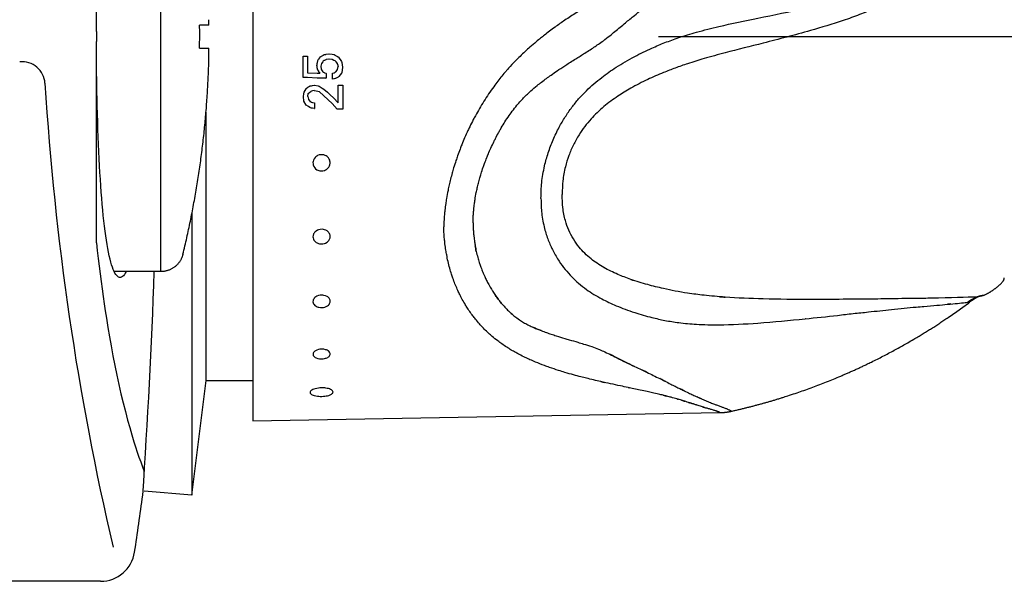
# Model space of a CAD drawing. Units: millimetres. Extents: x 7 to 203, y 5 to 291.
# Drawn here: x 125 to 154, y 178 to 194 of the extents above; entities that cross this region are included whole.
import ezdxf
from ezdxf.lldxf.tags import DXFTag

# ---------------------------------------------------------------- set-up
doc = ezdxf.new("R2010")
doc.units = ezdxf.units.MM
for name, color, linetype in [('MDS_Layer_11', 7, 'Continuous'), ('MDS_Layer_14', 7, 'Continuous'), ('MDS_Layer_4', 7, 'Continuous'), ('MDS_Layer_5', 7, 'Continuous'), ('MDS_Layer_6', 7, 'Continuous')]:
    doc.layers.add(name, color=color, linetype=linetype)
tags = doc.linetypes.add('CENTER2', pattern=[28.575, 19.05, -3.175, 3.175, -3.175]).pattern_tags.tags
tags[10:11] = [DXFTag(74, 4), DXFTag(75, 0), DXFTag(340, '0'), DXFTag(46, 0.0), DXFTag(50, 0.0), DXFTag(44, 0.0), DXFTag(45, 0.0)]
tags[8:9] = [DXFTag(74, 4), DXFTag(75, 0), DXFTag(340, '0'), DXFTag(46, 0.0), DXFTag(50, 0.0), DXFTag(44, 0.0), DXFTag(45, 0.0)]
tags[6:7] = [DXFTag(74, 4), DXFTag(75, 0), DXFTag(340, '0'), DXFTag(46, 0.0), DXFTag(50, 0.0), DXFTag(44, 0.0), DXFTag(45, 0.0)]
tags[4:5] = [DXFTag(74, 4), DXFTag(75, 0), DXFTag(340, '0'), DXFTag(46, 0.0), DXFTag(50, 0.0), DXFTag(44, 0.0), DXFTag(45, 0.0)]

msp = doc.modelspace()

# ---------------------------------------------------------------- linework, layer by layer
at = {"layer": 'MDS_Layer_11', "color": 7, "linetype": 'Continuous'}
for p, q in [((131.8701, 204.8755), (131.8701, 182.5422)), ((133.3376, 193.1374), (133.3376, 193.1371)), ((133.7503, 193.0023), (133.7417, 192.9569)), ((133.7754, 193.0391), (133.7503, 193.0023)), ((134.3327, 192.9102), (134.3472, 192.8359)), ((133.7417, 192.7616), (133.7503, 192.7455)), ((133.7417, 192.6431), (133.7417, 192.6419)), ((133.7503, 192.7455), (133.7757, 192.6977)), ((133.7503, 192.6427), (133.7503, 192.6419)), ((133.7754, 192.6419), (133.7754, 192.6403)), ((133.6505, 192.2949), (133.6505, 192.2943)), ((133.6532, 192.2949), (133.6532, 192.2943)), ((133.6658, 192.2924), (133.6658, 192.2923)), ((133.991, 192.4945), (134.0018, 192.4941)), ((134.3555, 192.2952), (134.3555, 192.2949)), ((133.3436, 191.9626), (133.3436, 191.9624)), ((133.4737, 191.9651), (133.4837, 192.0569)), ((133.4837, 192.0569), (133.5296, 192.0953)), ((133.5296, 192.0953), (133.5552, 192.1109)), ((133.8094, 192.0992), (134.1795, 191.7653)), ((133.6532, 191.6187), (133.6658, 191.6167)), ((141.6969, 187.2472), (141.7031, 187.2422)), ((147.924, 185.5061), (147.916, 185.5053)), ((142.7758, 183.5082), (142.8015, 183.5028)), ((131.8701, 182.5422), (145.4372, 182.779)), ((144.6663, 183.0312), (144.6757, 183.0282)), ((144.7451, 183.0059), (144.7563, 183.0022))]:
    msp.add_line(p, q, dxfattribs=at)
for points in [[(133.991, 192.4945), (133.9559, 192.4957), (133.9424, 192.4962), (133.9196, 192.4972), (133.904, 192.4977), (133.8684, 192.4991), (133.8591, 192.4994), (133.8509, 192.4998), (133.8266, 192.5006), (133.8235, 192.5009), (133.7754, 192.5026), (133.7503, 192.5035), (133.7417, 192.5038), (133.4647, 192.5142), (133.3376, 192.5191), (133.3376, 192.6909), (133.3376, 192.9089), (133.3376, 193.1371), (133.4647, 193.1374), (133.4647, 192.909), (133.4647, 192.6529), (133.7417, 192.6431), (133.7503, 192.6427), (133.7754, 192.6419), (133.8235, 192.6403)], [(133.8235, 193.1101), (133.8266, 193.1146), (133.8509, 193.1288)], [(133.8509, 193.1288), (133.8591, 193.1336), (133.8684, 193.139), (133.904, 193.1599), (133.9196, 193.1691), (133.9424, 193.1826), (133.9559, 193.1849), (133.991, 193.1909), (134.0018, 193.1928), (134.0826, 193.2067), (134.0875, 193.2077), (134.1816, 193.1925), (134.228, 193.1851), (134.2313, 193.183), (134.2635, 193.164)], [(134.2635, 193.1642), (134.2736, 193.1582), (134.2897, 193.1487), (134.33, 193.1249)], [(134.33, 193.125), (134.3327, 193.1234), (134.3472, 193.1148)], [(134.3472, 193.1148), (134.3611, 193.1068), (134.4482, 192.9867)], [(134.3327, 192.9102), (134.33, 192.9236), (134.2897, 192.9741), (134.2736, 192.9944), (134.2635, 192.9991), (134.2313, 193.0138), (134.228, 193.0154), (134.1816, 193.0368), (134.0875, 193.0465), (134.0826, 193.0471), (134.0018, 193.0372), (133.991, 193.0361), (133.9559, 193.0163), (133.9424, 193.0089), (133.9196, 192.9963), (133.904, 192.9751), (133.8684, 192.9278), (133.8591, 192.8847), (133.8509, 192.8468)], [(133.8509, 192.8468), (133.8591, 192.7611), (133.8684, 192.7454), (133.904, 192.6863)], [(134.4553, 192.6554), (134.4482, 192.6456), (134.3738, 192.544), (134.3611, 192.5371), (134.3472, 192.5298), (134.3327, 192.522), (134.33, 192.5206), (134.2897, 192.4992), (134.2736, 192.4907), (134.2635, 192.4854), (134.2313, 192.4809), (134.228, 192.4803), (134.1877, 192.4748), (134.1877, 192.6452), (134.228, 192.6559), (134.2313, 192.6568), (134.2635, 192.6743), (134.2736, 192.68), (134.2897, 192.689), (134.33, 192.7477), (134.3327, 192.7516), (134.3472, 192.8359)], [(134.4482, 192.9867), (134.4553, 192.9522), (134.4818, 192.8231), (134.4553, 192.6554)], [(133.904, 192.6863), (133.904, 192.6863), (133.9196, 192.6757), (133.9424, 192.6607), (133.9559, 192.6517), (133.991, 192.6414), (133.991, 192.6416), (134.0018, 192.6385), (134.0018, 192.4977)], [(133.4216, 191.7137), (133.3582, 191.8342), (133.3436, 191.9624), (133.3436, 191.9626), (133.3582, 192.0421), (133.3676, 192.0931), (133.4222, 192.19), (133.4266, 192.198), (133.4737, 192.2327)], [(133.4737, 192.2327), (133.4868, 192.2424), (133.4886, 192.2439), (133.5245, 192.2705), (133.5276, 192.2727), (133.5316, 192.2733), (133.5432, 192.2753), (133.5746, 192.281), (133.6056, 192.2864), (133.6505, 192.2943), (133.6532, 192.2949), (133.6658, 192.2923), (133.6658, 192.2924), (133.7723, 192.2723), (133.797, 192.2677), (133.8886, 192.2125), (133.938, 192.1828), (134.037, 192.0911), (134.0905, 192.0418), (134.2404, 191.8943), (134.3267, 191.8095), (134.3555, 191.7813), (134.3555, 192.0369), (134.3555, 192.2949), (134.4874, 192.2952), (134.4874, 192.0373), (134.4874, 191.8183), (134.4874, 191.5997), (134.3555, 191.5994)], [(133.4737, 191.9651), (133.4868, 191.8857), (133.4886, 191.883), (133.5245, 191.8323), (133.5276, 191.8281), (133.5316, 191.8224), (133.5432, 191.8172), (133.5746, 191.8037), (133.5746, 191.8038), (133.6056, 191.7904), (133.6505, 191.7861), (133.6532, 191.7857), (133.6658, 191.7847), (133.6658, 191.6166)], [(133.8094, 192.0992), (133.6658, 192.1346), (133.6532, 192.1378), (133.6505, 192.1385), (133.6056, 192.1297), (133.5746, 192.1239), (133.5552, 192.1109)], [(133.6658, 191.6169), (133.6505, 191.6191), (133.6056, 191.6263), (133.5746, 191.6312), (133.5432, 191.6363), (133.5316, 191.6436), (133.5276, 191.6462), (133.5245, 191.6481), (133.4886, 191.671), (133.4868, 191.6721), (133.4218, 191.7141)], [(134.3555, 191.5994), (134.3267, 191.5994), (134.1795, 191.7653)], [(134.1062, 190.1181), (134.0929, 190.1474), (134.0665, 190.1864), (134.0326, 190.2197), (134.0051, 190.239), (133.9727, 190.2554), (133.9359, 190.2678), (133.8843, 190.2755), (133.8344, 190.2731), (133.8005, 190.266), (133.7544, 190.2481), (133.7275, 190.2325), (133.7021, 190.2131), (133.6807, 190.1922), (133.6512, 190.1517), (133.6334, 190.1133), (133.6243, 190.0806), (133.6204, 190.0484), (133.6214, 190.0137), (133.6284, 189.9775), (133.6469, 189.9315), (133.6737, 189.892), (133.697, 189.8681), (133.7361, 189.8395), (133.7636, 189.8255), (133.7939, 189.8145), (133.8235, 189.8076), (133.8485, 189.8045), (133.9059, 189.8064), (133.9535, 189.8176), (133.9849, 189.8306), (134.0163, 189.8488), (134.0461, 189.8727), (134.0792, 189.9109), (134.1023, 189.9528), (134.1129, 189.9839), (134.1199, 190.0303), (134.1193, 190.06), (134.1144, 190.0904), (134.1062, 190.1181)], [(134.0833, 188.0063), (134.069, 188.0241), (134.0292, 188.0593), (133.9886, 188.0825), (133.9574, 188.0944), (133.922, 188.1029), (133.8833, 188.107), (133.831, 188.1042), (133.7827, 188.0927), (133.7512, 188.0801), (133.71, 188.0557), (133.6872, 188.0368), (133.6666, 188.015), (133.6504, 187.9926), (133.6395, 187.973), (133.6236, 187.9256), (133.6202, 187.8839), (133.6236, 187.8549), (133.6324, 187.8246), (133.6474, 187.7941), (133.6758, 187.7572), (133.7135, 187.7259), (133.7392, 187.7108), (133.7839, 187.693), (133.8141, 187.6857), (133.8462, 187.6816), (133.8767, 187.681), (133.9019, 187.6829), (133.9576, 187.6949), (133.9871, 187.7064), (134.0348, 187.7345), (134.056, 187.7523), (134.0798, 187.7788), (134.1035, 187.8185), (134.1167, 187.8596), (134.12, 187.8889), (134.1165, 187.9312), (134.1092, 187.9573), (134.0976, 187.9833), (134.0833, 188.0063)], [(134.0507, 186.1391), (134.0324, 186.1516), (133.9847, 186.1746), (133.9392, 186.1873), (133.9057, 186.1922), (133.8543, 186.1931), (133.83, 186.1908), (133.7795, 186.18), (133.735, 186.1628), (133.7072, 186.1473), (133.6729, 186.1205), (133.6552, 186.1013), (133.6404, 186.08), (133.6301, 186.0589), (133.6243, 186.041), (133.6204, 185.9995), (133.6275, 185.9647), (133.6381, 185.9415), (133.6542, 185.918), (133.6765, 185.8953), (133.7136, 185.8696), (133.7402, 185.8567), (133.7713, 185.8457), (133.7876, 185.8414), (133.8357, 185.8337), (133.867, 185.8325), (133.8995, 185.8341), (133.9296, 185.8383), (133.9686, 185.848), (134.0053, 185.8622), (134.0437, 185.8843), (134.0667, 185.9026), (134.0872, 185.9247), (134.1039, 185.9502), (134.1172, 185.9867), (134.1199, 186.0227), (134.1158, 186.0476), (134.1018, 186.0821), (134.0882, 186.1026), (134.0705, 186.1223), (134.0507, 186.1391)], [(152.0682, 185.5417), (152.1982, 185.631), (152.3273, 185.7213), (152.4982, 185.8435), (152.6628, 185.964)], [(152.9334, 186.1463), (152.7456, 186.0239), (152.7253, 186.01), (152.7032, 185.994)], [(134.0099, 184.5998), (133.9883, 184.607), (133.9349, 184.6184), (133.8866, 184.6223), (133.8524, 184.6217), (133.816, 184.6181), (133.7786, 184.611), (133.7322, 184.5964), (133.6934, 184.5777), (133.6707, 184.5625), (133.6448, 184.538), (133.633, 184.5213), (133.6247, 184.5035), (133.6207, 184.4864), (133.6225, 184.4575), (133.63, 184.4381), (133.6459, 184.4157), (133.6631, 184.3996), (133.6859, 184.3842), (133.7145, 184.37), (133.7586, 184.3554), (133.8053, 184.3465), (133.8393, 184.3434), (133.889, 184.3434), (133.9201, 184.3462), (133.9515, 184.3513), (133.9797, 184.3581), (134.0018, 184.365), (134.0468, 184.3851), (134.0682, 184.3987), (134.0869, 184.4143), (134.1021, 184.4317), (134.1103, 184.4451), (134.1174, 184.4632), (134.1197, 184.4924), (134.1116, 184.52), (134.1004, 184.5384), (134.0766, 184.5628), (134.0573, 184.5767), (134.0342, 184.5894), (134.0099, 184.5998)], [(133.9937, 183.4903), (133.9618, 183.4941), (133.907, 183.4975), (133.8649, 183.4977), (133.821, 183.4955), (133.7764, 183.4909), (133.7305, 183.4833), (133.685, 183.4725), (133.6471, 183.4603), (133.6167, 183.4477), (133.5899, 183.4333), (133.5676, 183.4174), (133.5516, 183.4013), (133.5416, 183.3854), (133.5371, 183.3694), (133.5402, 183.3466), (133.5468, 183.3347), (133.5572, 183.3225), (133.5737, 183.3093), (133.5959, 183.2964), (133.6239, 183.2845), (133.6574, 183.2738), (133.6996, 183.2641), (133.7466, 183.2569), (133.7881, 183.2529), (133.8306, 183.2509), (133.8773, 183.2509), (133.9225, 183.253), (133.9653, 183.257), (134.0046, 183.2626), (134.043, 183.2702), (134.0765, 183.2788), (134.1019, 183.287), (134.1386, 183.3024), (134.1614, 183.3153), (134.1802, 183.3299), (134.194, 183.3459), (134.2015, 183.3617), (134.2034, 183.3734), (134.2, 183.3928), (134.191, 183.4087), (134.1766, 183.4239), (134.1552, 183.4395), (134.129, 183.4534), (134.0992, 183.4655), (134.0671, 183.4755), (134.0305, 183.4841), (133.9937, 183.4903)]]:
    msp.add_lwpolyline(points, dxfattribs=at)
for points, knots in [([(137.4206, 204.7787), (137.4208, 204.7786), (137.4214, 204.7784), (137.4277, 204.7763), (137.4386, 204.7713), (137.4552, 204.7629), (137.4772, 204.7508), (137.5067, 204.7338), (137.5434, 204.712), (137.5901, 204.6836), (137.6475, 204.6482), (137.7077, 204.6108), (137.7774, 204.5673), (137.8403, 204.5281), (137.9094, 204.4851), (137.9772, 204.4431), (138.0515, 204.3971), (138.1331, 204.3469), (138.2144, 204.2972), (138.3053, 204.2421), (138.3983, 204.1865), (138.4934, 204.1306), (138.582, 204.0794), (138.6755, 204.0262), (138.7709, 203.9729), (138.881, 203.9128), (138.9905, 203.8542), (139.1166, 203.7886), (139.2487, 203.7218), (139.3783, 203.658), (139.5115, 203.5944), (139.6452, 203.5322), (139.7962, 203.4638), (139.9819, 203.382), (140.1703, 203.3018), (140.3463, 203.2291), (140.5283, 203.1554), (140.7678, 203.0611), (141.0276, 202.9624), (141.2448, 202.8821), (141.4107, 202.8216), (141.5792, 202.7608), (141.8114, 202.6775), (142.0462, 202.5931), (142.3064, 202.4978), (142.5318, 202.4137), (142.7553, 202.3277), (142.948, 202.2506), (143.1328, 202.1732), (143.3139, 202.0924), (143.4915, 202.0074), (143.6463, 201.9274), (143.8076, 201.8365), (143.9308, 201.7603), (144.0527, 201.6783), (144.1611, 201.6), (144.2926, 201.4954), (144.3994, 201.4006), (144.4972, 201.3062), (144.582, 201.2186), (144.6714, 201.1185), (144.7469, 201.0282), (144.8345, 200.9179), (144.9236, 200.7975), (145.0254, 200.6476), (145.1145, 200.5045), (145.184, 200.3791), (145.2406, 200.2659), (145.2864, 200.1643), (145.3298, 200.0494), (145.3591, 199.954), (145.3813, 199.8679), (145.3996, 199.7814), (145.4184, 199.6637), (145.4338, 199.5095), (145.4405, 199.3364), (145.4412, 199.2265), (145.4415, 199.0852), (145.4398, 198.9685), (145.4306, 198.8004), (145.4174, 198.6615), (145.3977, 198.5287), (145.368, 198.3889), (145.3326, 198.2593), (145.2864, 198.1225), (145.2408, 198.0078), (145.1842, 197.8779), (145.1153, 197.7333), (145.0261, 197.5629), (144.9244, 197.3815), (144.823, 197.2124), (144.7196, 197.0507), (144.6274, 196.9142), (144.5414, 196.794), (144.4598, 196.6867), (144.3913, 196.6013), (144.303, 196.4963), (144.1995, 196.3811), (144.0577, 196.2365), (143.9241, 196.1121), (143.7861, 195.9936), (143.6669, 195.8976), (143.5536, 195.8115), (143.4429, 195.731), (143.3049, 195.6346), (143.1328, 195.5206), (142.9419, 195.4002), (142.7491, 195.2828), (142.5256, 195.1499), (142.3064, 195.0211), (142.0462, 194.8684), (141.8114, 194.7306), (141.5801, 194.5922), (141.4115, 194.4891), (141.2018, 194.3577), (140.9487, 194.1924), (140.6911, 194.0124), (140.4945, 193.8674), (140.3122, 193.7274), (140.1233, 193.5747), (139.9365, 193.4139), (139.7789, 193.2709), (139.6364, 193.1352), (139.4755, 192.9737), (139.3406, 192.8291), (139.2123, 192.6834), (139.108, 192.5596), (138.9886, 192.41), (138.8584, 192.2372), (138.7215, 192.0426), (138.5832, 191.8306), (138.4549, 191.6185), (138.3545, 191.4394), (138.2609, 191.2631), (138.1894, 191.1206), (138.1057, 190.9445), (138.0273, 190.7704), (137.9519, 190.5899), (137.8832, 190.4147), (137.827, 190.2619), (137.7644, 190.079), (137.7122, 189.9139), (137.66, 189.7329), (137.6168, 189.5693), (137.5766, 189.4003), (137.5365, 189.2121), (137.5032, 189.0301), (137.4735, 188.8366), (137.4534, 188.6776), (137.438, 188.521), (137.4252, 188.3566), (137.4224, 188.2498), (137.4206, 188.1739)], [0, 0, 0, 0, 0.0026078, 0.0082594, 0.0135009, 0.0194664, 0.0270728, 0.0328067, 0.0405934, 0.0493754, 0.0567878, 0.0661248, 0.0730065, 0.0813117, 0.0863536, 0.0937105, 0.1004066, 0.1059971, 0.1141674, 0.1197215, 0.1265021, 0.134178, 0.139157, 0.1438291, 0.1518913, 0.1565053, 0.1630769, 0.1704309, 0.1770361, 0.1837886, 0.1900995, 0.1966398, 0.2029578, 0.2112102, 0.2219693, 0.2279205, 0.2340312, 0.2452295, 0.2579557, 0.2659019, 0.2714556, 0.2778191, 0.2859622, 0.2989281, 0.3054696, 0.3166255, 0.325509, 0.3319269, 0.3396036, 0.3477679, 0.354076, 0.3617491, 0.3675333, 0.3752876, 0.3785192, 0.3847154, 0.3910636, 0.3985496, 0.4019099, 0.4075688, 0.4134164, 0.4183516, 0.4220047, 0.4307029, 0.4367225, 0.444201, 0.4512965, 0.454214, 0.4596277, 0.4648705, 0.4691738, 0.4717778, 0.4756696, 0.4798933, 0.4861557, 0.4943734, 0.5000006, 0.5000006, 0.509451, 0.5146924, 0.519088, 0.5254246, 0.529858, 0.5351301, 0.5403729, 0.5457865, 0.548648, 0.5557995, 0.5631216, 0.5692976, 0.5779958, 0.5840226, 0.5895287, 0.5952869, 0.599477, 0.6035806, 0.6066628, 0.6137135, 0.6195891, 0.627547, 0.6324675, 0.6382517, 0.643209, 0.6470249, 0.6522332, 0.6603976, 0.6680743, 0.6752213, 0.6833757, 0.6945316, 0.7010731, 0.714039, 0.7221821, 0.7284405, 0.7340993, 0.7472983, 0.7591012, 0.76597, 0.7720632, 0.7824106, 0.7905825, 0.7970434, 0.8039803, 0.8105218, 0.8201618, 0.8240369, 0.8302268, 0.8366039, 0.8434957, 0.8522413, 0.8608435, 0.8693546, 0.8776236, 0.8819485, 0.8899294, 0.8940932, 0.9021787, 0.9098033, 0.9145597, 0.9219651, 0.9269938, 0.9350952, 0.9404678, 0.9472608, 0.953411, 0.9594076, 0.9684111, 0.973928, 0.9813421, 0.9864999, 0.9919497, 1, 1, 1, 1]), ([(138.2708, 188.2993), (138.2719, 188.3557), (138.2733, 188.4291), (138.2816, 188.5704), (138.2926, 188.7002), (138.3078, 188.834), (138.3313, 188.9971), (138.3586, 189.1511), (138.3924, 189.3102), (138.4267, 189.4531), (138.4642, 189.5915), (138.5099, 189.7447), (138.5559, 189.8846), (138.6115, 190.0397), (138.6614, 190.1693), (138.7227, 190.3182), (138.7898, 190.4717), (138.8592, 190.6204), (138.9334, 190.7706), (138.9968, 190.8914), (139.08, 191.0402), (139.1698, 191.1904), (139.2849, 191.3666), (139.4099, 191.5413), (139.5348, 191.6994), (139.6548, 191.8377), (139.7658, 191.9555), (139.8636, 192.0511), (139.9844, 192.1619), (140.1123, 192.2693), (140.2646, 192.39), (140.3993, 192.4914), (140.5481, 192.5988), (140.724, 192.7205), (140.9011, 192.8375), (141.0715, 192.9469), (141.2546, 193.0626), (141.4932, 193.2117), (141.7257, 193.359), (141.917, 193.4883), (142.0698, 193.5979), (142.2787, 193.7595), (142.4912, 193.9377), (142.7303, 194.1376), (142.9347, 194.3016), (143.1451, 194.4795), (143.3277, 194.6437), (143.5095, 194.8155), (143.6741, 194.979), (143.8063, 195.1183), (143.9123, 195.2347), (144.021, 195.3584), (144.1355, 195.4942), (144.2684, 195.6584), (144.3975, 195.8256), (144.5349, 196.0131), (144.6355, 196.1575), (144.7216, 196.2862), (144.7884, 196.389), (144.8684, 196.5159), (144.953, 196.6536), (145.0442, 196.8061), (145.1472, 196.9836), (145.2489, 197.1669), (145.3517, 197.3632), (145.4425, 197.5484), (145.5131, 197.7077), (145.5714, 197.8529), (145.6185, 197.9835), (145.6664, 198.1416), (145.7031, 198.2922), (145.7337, 198.4537), (145.7537, 198.6047), (145.7667, 198.7588), (145.7753, 198.9414), (145.7761, 199.0611), (145.7761, 199.2085), (145.7757, 199.3214), (145.7698, 199.5066), (145.7546, 199.6768), (145.7356, 199.8092), (145.7168, 199.9075), (145.6939, 200.0057), (145.6635, 200.1146), (145.6185, 200.2448), (145.5712, 200.3576), (145.5129, 200.4811), (145.4416, 200.6156), (145.351, 200.7668), (145.2481, 200.9241), (145.1587, 201.0502), (145.0714, 201.1663), (144.9965, 201.262), (144.9082, 201.3695), (144.8251, 201.4657), (144.7294, 201.5707), (144.6254, 201.6774), (144.4977, 201.7972), (144.3927, 201.8878), (144.2749, 201.9833), (144.1562, 202.0725), (144.0012, 202.1784), (143.8528, 202.2704), (143.6827, 202.3654), (143.5095, 202.4524), (143.3335, 202.5325), (143.1509, 202.6088), (142.9405, 202.6893), (142.7303, 202.7634), (142.5251, 202.8322), (142.4082, 202.8692), (142.342, 202.8895)], [0, 0, 0, 0, 0.0113708, 0.0190685, 0.0263537, 0.0368259, 0.0446184, 0.0573356, 0.0658056, 0.0744926, 0.0840875, 0.0916761, 0.1031192, 0.1102221, 0.120682, 0.1274003, 0.1381698, 0.1495904, 0.1554717, 0.1667444, 0.1728532, 0.184533, 0.1965546, 0.208705, 0.2210579, 0.2307923, 0.2397998, 0.2485428, 0.2540163, 0.2676325, 0.2768723, 0.2866704, 0.2957963, 0.3073388, 0.3219543, 0.3305607, 0.3402627, 0.3569339, 0.3755772, 0.3835701, 0.3924099, 0.4039119, 0.4222258, 0.4314655, 0.4472228, 0.4587406, 0.4688356, 0.4796788, 0.4912107, 0.4985673, 0.5039571, 0.5109592, 0.5191292, 0.5260793, 0.5373195, 0.5456188, 0.5555776, 0.5599311, 0.5657273, 0.5716458, 0.5797791, 0.5875563, 0.5960689, 0.6083549, 0.6170783, 0.6274206, 0.6375219, 0.6415636, 0.6492103, 0.6566155, 0.6640622, 0.6703242, 0.6792746, 0.6854832, 0.6928865, 0.7062349, 0.7062349, 0.7141182, 0.7256307, 0.734404, 0.7403212, 0.7457732, 0.7494213, 0.75545, 0.7627948, 0.770379, 0.7744663, 0.7844065, 0.7948835, 0.8033165, 0.8155021, 0.8206199, 0.8275338, 0.8357259, 0.8436536, 0.8483612, 0.8588486, 0.8677421, 0.8764226, 0.8809498, 0.8918131, 0.8999164, 0.9106658, 0.9195031, 0.9309408, 0.9416954, 0.9506864, 0.9631317, 0.9787603, 0.9879245, 1, 1, 1, 1]), ([(140.2428, 189.0061), (140.2466, 189.172), (140.2556, 189.4601), (140.3335, 189.9155), (140.4486, 190.3306), (140.5908, 190.7089), (140.7578, 191.0568), (140.9427, 191.3735), (141.1321, 191.6473), (141.3367, 191.9021), (141.6167, 192.1987), (141.9823, 192.509), (142.4535, 192.8408), (142.9425, 193.1247), (143.4198, 193.3565), (143.8485, 193.5362), (144.2809, 193.6927), (144.8037, 193.8514), (145.5727, 194.0462), (146.6297, 194.2613), (147.7804, 194.4949), (148.7009, 194.7092), (149.3119, 194.8727), (149.8366, 195.043), (150.3341, 195.2227), (150.7959, 195.4283), (151.1078, 195.6039), (151.4268, 195.8011), (151.7378, 196.0174), (152.0677, 196.2995), (152.3514, 196.6088), (152.5344, 196.8895), (152.6155, 197.0689), (152.6373, 197.1248), (152.6397, 197.1313)], [0, 0, 0, 0, 0.0310167, 0.0637064, 0.0896503, 0.1152671, 0.1410444, 0.162658, 0.1840198, 0.2030133, 0.2231897, 0.2590907, 0.2901073, 0.3276467, 0.3611292, 0.3857614, 0.4113847, 0.4439526, 0.4843829, 0.5552629, 0.6412659, 0.7011128, 0.7307586, 0.7596568, 0.8045805, 0.8306458, 0.8561533, 0.8731078, 0.9030856, 0.9299825, 0.9589228, 0.9874303, 0.998532, 1, 1, 1, 1]), ([(152.9286, 196.9851), (152.9259, 196.9774), (152.9023, 196.9122), (152.8148, 196.7033), (152.6203, 196.3875), (152.3215, 196.0367), (151.9772, 195.7164), (151.6555, 195.4688), (151.329, 195.2451), (151.0111, 195.0444), (150.5323, 194.7808), (150.0251, 194.555), (149.4924, 194.3406), (148.8663, 194.1168), (147.9324, 193.8354), (146.7767, 193.5331), (145.7436, 193.2786), (145.0166, 193.0803), (144.5345, 192.9325), (144.1458, 192.7971), (143.7632, 192.646), (143.321, 192.4555), (142.8772, 192.2273), (142.4525, 191.9668), (142.1229, 191.723), (141.8727, 191.5004), (141.6875, 191.3082), (141.5126, 191.0952), (141.3392, 190.8434), (141.1811, 190.5601), (141.0463, 190.2469), (140.9379, 189.8985), (140.8679, 189.5178), (140.8616, 189.2641), (140.86, 189.1201)], [0, 0, 0, 0, 0.0014826, 0.0125842, 0.0410913, 0.0700312, 0.0969276, 0.1269051, 0.1438593, 0.1693664, 0.1954313, 0.2403544, 0.2692521, 0.2988975, 0.3587435, 0.4447453, 0.5156242, 0.556054, 0.5886213, 0.6142442, 0.6388761, 0.6723581, 0.7098969, 0.7409131, 0.7768136, 0.7969897, 0.8159829, 0.8373444, 0.8589577, 0.8847346, 0.910351, 0.9362945, 0.9689837, 1, 1, 1, 1]), ([(152.8984, 186.1353), (152.619, 186.1304), (152.062, 186.111), (151.329, 186.0975), (151.0111, 186.094), (150.5323, 186.0885), (150.0251, 186.0791), (149.4924, 186.0745), (148.8663, 186.0698), (147.9324, 186.0647), (146.7767, 186.0741), (145.7436, 186.1176), (145.0166, 186.1809), (144.5345, 186.2426), (144.1458, 186.3085), (143.7632, 186.3908), (143.321, 186.4999), (142.8772, 186.6365), (142.4525, 186.8002), (142.1229, 186.9608), (141.8727, 187.1139), (141.6875, 187.2502), (141.5126, 187.406), (141.3392, 187.597), (141.1811, 187.8208), (141.0463, 188.0797), (140.9379, 188.3816), (140.8679, 188.7289), (140.8616, 188.9777), (140.86, 189.1195)], [0, 0, 0, 0, 0.120941, 0.138011, 0.1636924, 0.1899353, 0.2351653, 0.2642604, 0.2941083, 0.3543631, 0.4409524, 0.5123154, 0.5530214, 0.5858112, 0.6116092, 0.6364093, 0.67012, 0.7079152, 0.7391433, 0.775289, 0.7956029, 0.8147259, 0.8362333, 0.8579942, 0.8839472, 0.9097386, 0.9358594, 0.9687719, 1, 1, 1, 1]), ([(140.2428, 189.0061), (140.2466, 188.8442), (140.2556, 188.5639), (140.3335, 188.1506), (140.4486, 187.7895), (140.5908, 187.4726), (140.7578, 187.1906), (140.9427, 186.94), (141.1321, 186.7275), (141.3367, 186.5316), (141.6167, 186.308), (141.9823, 186.0908), (142.4535, 185.867), (142.9425, 185.6872), (143.4198, 185.5505), (143.8485, 185.4543), (144.2809, 185.384), (144.8037, 185.3376), (145.5727, 185.3218), (146.6297, 185.3807), (147.7804, 185.4895), (148.7009, 185.5868), (149.3119, 185.6594), (149.8366, 185.7124), (150.3341, 185.7672), (150.7959, 185.8186), (151.1078, 185.843), (151.4268, 185.8696), (151.7378, 185.8978), (152.0677, 185.928), (152.3514, 185.9551), (152.5344, 185.9746), (152.6155, 185.9847), (152.6373, 185.9876), (152.6397, 185.988)], [0, 0, 0, 0, 0.0310167, 0.0637064, 0.0896503, 0.1152671, 0.1410444, 0.162658, 0.1840198, 0.2030133, 0.2231897, 0.2590907, 0.2901073, 0.3276467, 0.3611292, 0.3857614, 0.4113847, 0.4439526, 0.4843829, 0.5552629, 0.6412659, 0.7011128, 0.7307586, 0.7596568, 0.8045805, 0.8306458, 0.8561533, 0.8731078, 0.9030856, 0.9299825, 0.9589228, 0.9874303, 0.998532, 1, 1, 1, 1]), ([(138.2708, 188.2993), (138.2719, 188.2428), (138.2733, 188.1695), (138.2819, 188.0244), (138.2938, 187.8919), (138.3107, 187.7561), (138.3341, 187.6095), (138.3643, 187.4568), (138.4038, 187.2962), (138.4456, 187.1546), (138.4893, 187.0248), (138.5378, 186.8963), (138.593, 186.7673), (138.6501, 186.6465), (138.7131, 186.5242), (138.7788, 186.408), (138.8497, 186.2919), (138.9194, 186.1851), (138.993, 186.0825), (139.0759, 185.9762), (139.1592, 185.879), (139.238, 185.796), (139.3176, 185.7175), (139.4026, 185.6403), (139.5209, 185.5443), (139.6398, 185.4595), (139.77, 185.3791), (139.8935, 185.3124), (140.0202, 185.2539), (140.1376, 185.205), (140.2639, 185.1557), (140.3943, 185.1083), (140.5414, 185.0583), (140.7169, 185.0017), (140.8939, 184.9481), (141.1031, 184.8864), (141.2869, 184.8325), (141.504, 184.7665), (141.7026, 184.7023), (141.8938, 184.6325), (142.069, 184.5582), (142.2426, 184.475), (142.4548, 184.365), (142.693, 184.2425), (142.9405, 184.1311), (143.1509, 184.0332), (143.3335, 183.9449), (143.5095, 183.8587), (143.6827, 183.7737), (143.8528, 183.6886), (144.0012, 183.6134), (144.1355, 183.5459), (144.2523, 183.4877), (144.3821, 183.4238), (144.5207, 183.3569), (144.6355, 183.3025), (144.7198, 183.2631), (144.7867, 183.2321), (144.8667, 183.1955), (144.9524, 183.1576), (145.0437, 183.1189), (145.1467, 183.0768), (145.2481, 183.037), (145.351, 182.998), (145.4416, 182.9646), (145.524, 182.9343), (145.586, 182.9111), (145.6309, 182.8934), (145.6695, 182.8775), (145.7029, 182.8627), (145.7336, 182.8479), (145.7536, 182.8369), (145.7667, 182.8282), (145.7752, 182.8212), (145.7762, 182.8186), (145.776, 182.8193), (145.7758, 182.8198), (145.7738, 182.822), (145.7726, 182.8231)], [0, 0, 0, 0, 0.0158043, 0.0265033, 0.0382147, 0.0531475, 0.0644044, 0.079691, 0.0969319, 0.1114839, 0.1221153, 0.136572, 0.1514835, 0.1631694, 0.1758765, 0.1920416, 0.2026111, 0.2161048, 0.2298341, 0.2402485, 0.2564822, 0.2682978, 0.2746955, 0.2900798, 0.3027078, 0.3201504, 0.3332985, 0.3475549, 0.3608115, 0.373201, 0.383383, 0.3984444, 0.4111286, 0.4252631, 0.447451, 0.4594474, 0.4814319, 0.4961036, 0.5162509, 0.5329194, 0.5454121, 0.5613987, 0.5775826, 0.5996955, 0.6215967, 0.6390368, 0.6516364, 0.6667073, 0.6827355, 0.6951196, 0.7101832, 0.7215387, 0.7311987, 0.7423752, 0.7583565, 0.7721983, 0.7782493, 0.7857152, 0.7945315, 0.8058359, 0.8164423, 0.8284772, 0.8455535, 0.857371, 0.8720529, 0.8859826, 0.8970775, 0.9049357, 0.9126315, 0.9228474, 0.9316852, 0.9441254, 0.9526904, 0.9630446, 0.9815975, 0.9815975, 0.9925546, 1, 1, 1, 1]), ([(145.4413, 182.7791), (145.4415, 182.7787), (145.4398, 182.781), (145.4306, 182.7869), (145.4173, 182.7939), (145.3976, 182.8025), (145.3678, 182.8136), (145.3355, 182.8244), (145.2983, 182.8361), (145.2549, 182.8492), (145.1949, 182.8669), (145.1145, 182.8906), (145.0254, 182.9174), (144.9236, 182.9489), (144.8225, 182.9809), (144.719, 183.0142), (144.6269, 183.044), (144.5397, 183.0719), (144.458, 183.0976), (144.3895, 183.1187), (144.303, 183.1447), (144.1848, 183.1792), (144.0418, 183.2187), (143.9074, 183.2539), (143.7861, 183.2844), (143.6463, 183.3183), (143.4915, 183.3541), (143.3139, 183.3937), (143.1328, 183.4329), (142.948, 183.4721), (142.7553, 183.5125), (142.5318, 183.5595), (142.2664, 183.6164), (142.006, 183.6742), (141.7715, 183.7281), (141.5792, 183.7742), (141.386, 183.8227), (141.1766, 183.8781), (140.9606, 183.9396), (140.7259, 184.0119), (140.5283, 184.0779), (140.3044, 184.1592), (140.1158, 184.2335), (139.9294, 184.3142), (139.7735, 184.3866), (139.6357, 184.4556), (139.5023, 184.5274), (139.3783, 184.5986), (139.2443, 184.6817), (139.1125, 184.7706), (138.9724, 184.8733), (138.8432, 184.9773), (138.7134, 185.092), (138.6194, 185.1824), (138.5309, 185.2735), (138.4431, 185.3692), (138.3498, 185.4801), (138.2566, 185.6005), (138.1737, 185.7159), (138.0949, 185.8353), (138.015, 185.9658), (137.9412, 186.0973), (137.8704, 186.2364), (137.8061, 186.3743), (137.7439, 186.522), (137.6887, 186.6696), (137.6387, 186.8189), (137.5901, 186.9818), (137.5434, 187.167), (137.5067, 187.3431), (137.4772, 187.5127), (137.4551, 187.6704), (137.4386, 187.8272), (137.4252, 187.9927), (137.4224, 188.0986), (137.4206, 188.174)], [0, 0, 0, 0, 0.0189008, 0.0294491, 0.0381746, 0.050848, 0.0598516, 0.0702589, 0.078099, 0.0861045, 0.0974074, 0.1115983, 0.1265554, 0.1385945, 0.1559909, 0.1682514, 0.1790567, 0.1905731, 0.1995546, 0.2071605, 0.2133249, 0.2274262, 0.2437072, 0.2550932, 0.2649343, 0.2765026, 0.2918487, 0.3044649, 0.3207936, 0.3361471, 0.3489828, 0.3667499, 0.3890617, 0.4115892, 0.4280764, 0.4443628, 0.4570898, 0.4740707, 0.4945957, 0.5095425, 0.5319391, 0.5441604, 0.5667643, 0.5811638, 0.5940858, 0.6094295, 0.6198025, 0.6324242, 0.6459293, 0.6604529, 0.6738476, 0.6916172, 0.704482, 0.7201547, 0.7266723, 0.7387094, 0.7552475, 0.7658571, 0.7798437, 0.7935904, 0.8043581, 0.8208263, 0.8337716, 0.8456766, 0.8608676, 0.8755953, 0.8864261, 0.9012509, 0.918815, 0.9343882, 0.9458561, 0.9610689, 0.9729999, 0.9838995, 1, 1, 1, 1]), ([(152.6395, 185.9879), (152.6703, 185.9922), (152.7131, 186), (152.7008, 185.9927), (152.703, 185.9939), (152.7033, 185.9941), (152.7035, 185.9943)], [0, 0, 0, 0, 0.6252922, 0.9141408, 0.9141408, 1, 1, 1, 1]), ([(140.2479, 185.1623), (140.2093, 185.177), (140.1336, 185.2066), (140.0597, 185.2375), (140.0236, 185.2533)], [0, 0, 0, 0, 0.5050286, 1, 1, 1, 1]), ([(142.9587, 184.1221), (142.8702, 184.1627), (142.7303, 184.2257), (142.4912, 184.3454), (142.3413, 184.4246), (142.242, 184.474)], [0, 0, 0, 0, 0.3638198, 0.5771523, 1, 1, 1, 1]), ([(143.8701, 183.6797), (143.8524, 183.6886), (143.795, 183.7175), (143.7369, 183.7466), (143.6966, 183.7666)], [0, 0, 0, 0, 0.3103222, 1, 1, 1, 1]), ([(144.9065, 183.178), (144.8755, 183.1917), (144.8344, 183.2102), (144.7921, 183.2297), (144.7823, 183.2342)], [0, 0, 0, 0, 0.7703243, 1, 1, 1, 1])]:
    msp.add_open_spline(points, degree=3, knots=knots, dxfattribs=at)
for points, weights in [([(133.8235, 193.1101), (133.8075, 193.0865), (133.7914, 193.0628), (133.7754, 193.0391)], [1, 0.999996610938, 0.999996610938, 1]), ([(133.7417, 192.9569), (133.7362, 192.9281), (133.7307, 192.8992), (133.7252, 192.8704)], [1, 0.999995131843, 0.999995131843, 1]), ([(133.7252, 192.8704), (133.7307, 192.8342), (133.7362, 192.7979), (133.7417, 192.7616)], [1, 0.999992161848, 0.999992161848, 1]), ([(133.7757, 192.6977), (133.7916, 192.6785), (133.8076, 192.6594), (133.8235, 192.6403)], [1, 0.999998671284, 0.999998671284, 1]), ([(153.0939, 186.1838), (153.3096, 186.2774), (153.501, 186.4139), (153.6598, 186.5874)], [1, 0.985346993473, 0.985346993473, 1]), ([(153.6598, 186.5874), (153.6882, 186.6185), (153.7035, 186.6578), (153.7035, 186.6999)], [1, 0.954749276785, 0.954749276785, 1]), ([(152.6395, 185.9879), (152.7728, 186.0933), (152.9277, 186.1601), (153.0939, 186.1838)], [1, 0.977974267621, 0.977974267621, 1]), ([(152.6628, 185.964), (152.676, 185.9739), (152.6893, 185.9837), (152.7026, 185.9936)], [1, 0.999675802309, 0.999352294715, 0.999029477217]), ([(153.0939, 186.1838), (153.0132, 186.1723), (152.9346, 186.1504), (152.8591, 186.1183)], [1, 0.99303317961, 0.991360783929, 0.994982812958]), ([(145.4413, 182.779), (145.5541, 182.781), (145.6661, 182.7944), (145.7761, 182.819)], [1, 0.996577851929, 0.996577851929, 1])]:
    msp.add_rational_spline(points, weights, degree=3, dxfattribs=at)
for points in [[(138.364, 187.4641), (138.3523, 187.5173), (138.3417, 187.571), (138.3323, 187.6251)], [(141.3532, 187.5883), (141.3571, 187.5835), (141.361, 187.5787), (141.365, 187.574)], [(142.0738, 186.9943), (142.0964, 186.9816), (142.1192, 186.9691), (142.1424, 186.9567)], [(142.8547, 186.65), (142.8889, 186.6381), (142.9233, 186.6264), (142.958, 186.6149)], [(139.0002, 186.0742), (138.9726, 186.1109), (138.9458, 186.1483), (138.9197, 186.1864)], [(139.1699, 185.8689), (139.1336, 185.9088), (139.0984, 185.9499), (139.0644, 185.9919)], [(145.4301, 186.1464), (145.484, 186.1421), (145.5381, 186.138), (145.5924, 186.1342)], [(152.1474, 185.9356), (152.1168, 185.9327), (152.0856, 185.9298), (152.0536, 185.9268)], [(139.4106, 185.6352), (139.3714, 185.6686), (139.3334, 185.7031), (139.2965, 185.7386)], [(143.3234, 183.9497), (143.2806, 183.9705), (143.2377, 183.9913), (143.1948, 184.0118)], [(141.9804, 183.6803), (142.0205, 183.6712), (142.0606, 183.6622), (142.1007, 183.6533)], [(144.4104, 183.4102), (144.3773, 183.4263), (144.3437, 183.4428), (144.3095, 183.4596)], [(143.792, 183.2828), (143.8288, 183.2737), (143.8652, 183.2645), (143.9011, 183.2553)], [(144.1906, 183.1772), (144.2027, 183.1737), (144.2148, 183.1703), (144.2267, 183.1668)], [(144.3274, 183.1373), (144.3596, 183.1277), (144.3911, 183.1182), (144.4219, 183.1087)], [(144.5319, 183.0743), (144.5647, 183.0639), (144.5968, 183.0536), (144.6281, 183.0435)], [(144.9353, 182.9454), (144.9635, 182.9366), (144.9911, 182.928), (145.018, 182.9198)], [(145.3311, 182.8257), (145.345, 182.8212), (145.3575, 182.8171), (145.3685, 182.8132)]]:
    msp.add_open_spline(points, degree=3, dxfattribs=at)
msp.add_rational_spline([(145.7761, 182.8191), (146.5866, 183.0004), (147.3843, 183.2366), (149.0038, 183.8392), (149.8172, 184.2116), (151.1051, 184.9192), (151.5943, 185.2192), (152.0682, 185.5417)], [0.998983968125, 0.994252755428, 0.991062660354, 0.987649296718, 0.987649296718, 0.990550452685, 0.992419627627, 0.995021207727], degree=3, knots=[0, 0, 0, 0, 0.362402, 0.362402, 0.7501678, 0.7501678, 1, 1, 1, 1], dxfattribs=at)
at = {"layer": 'MDS_Layer_14', "color": 7, "linetype": 'Continuous'}
for p, q in [((127.3283, 193.8508), (127.3283, 199.7016)), ((127.3283, 193.8508), (127.3283, 193.567)), ((127.3283, 187.7161), (127.3283, 193.567)), ((127.4496, 177.8755), (107.7711, 177.8755))]:
    msp.add_line(p, q, dxfattribs=at)
for points in [[(128.1968, 186.8769), (128.1684, 186.8291), (128.14, 186.7893), (128.1117, 186.7574), (128.0835, 186.7335), (128.0556, 186.7176), (128.0278, 186.7098), (128.0004, 186.71), (127.9732, 186.7184), (127.9463, 186.7348), (127.9198, 186.7593), (127.8937, 186.7919), (127.868, 186.8324), (127.8427, 186.881), (127.8179, 186.9374), (127.7935, 187.0017), (127.7697, 187.0738), (127.7464, 187.1535), (127.7236, 187.2409), (127.7014, 187.3356), (127.6798, 187.4378), (127.6587, 187.5473), (127.6383, 187.6639), (127.6184, 187.7874), (127.5992, 187.9178), (127.5806, 188.055), (127.5627, 188.1986), (127.5454, 188.3487), (127.5287, 188.5049), (127.5127, 188.6672), (127.4973, 188.8353), (127.4827, 189.0091), (127.4686, 189.1884), (127.4553, 189.3729), (127.4426, 189.5624), (127.4306, 189.7568), (127.4192, 189.9558), (127.4086, 190.1592), (127.3985, 190.3667), (127.3892, 190.5782), (127.3805, 190.7934), (127.3725, 191.0119), (127.3652, 191.2336), (127.3585, 191.4582), (127.3525, 191.6855), (127.3472, 191.9151), (127.344, 192.0694), (127.3411, 192.2245), (127.3385, 192.3805), (127.3367, 192.4979), (127.3351, 192.6157), (127.3337, 192.734), (127.3324, 192.8525), (127.3313, 192.9712), (127.3304, 193.0901)], [(127.3283, 187.7161), (127.3544, 187.486), (127.3811, 187.2583), (127.4085, 187.033), (127.4366, 186.8101), (127.4654, 186.5896), (127.4949, 186.3716), (127.525, 186.156), (127.5559, 185.943), (127.5874, 185.7328), (127.6196, 185.5251), (127.6636, 185.2523), (127.709, 184.9842), (127.7556, 184.7207), (127.8095, 184.4298), (127.8652, 184.145), (127.9225, 183.8661), (127.9815, 183.5933), (128.0422, 183.3266), (128.1046, 183.0659), (128.1688, 182.8114), (128.2347, 182.5631), (128.2947, 182.3475), (128.3562, 182.1369), (128.4191, 181.9312), (128.4672, 181.7801), (128.5161, 181.6319), (128.5657, 181.4866), (128.6162, 181.3441), (128.6675, 181.2044), (128.7196, 181.0674), (128.7202, 181.0658)]]:
    msp.add_lwpolyline(points, dxfattribs=at)
for centre, radius, start, end in [((125.1692, 192.31), 0.6667, 3.5284, 95.96999), ((206.8083, 197.3439), 81.1275, 183.528385, 193.162006), ((-66.353, 193.7082), 195.4824, 356.089167, 357.996946), ((29.567, 193.7082), 100, 351.383229, 352.33813), ((127.4496, 178.8755), 1, 270, 351.38323)]:
    msp.add_arc(centre, radius, start, end, dxfattribs=at)
at = {"layer": 'MDS_Layer_4', "color": 7, "linetype": 'CENTER2'}
msp.add_line((143.6535, 193.7089), (156.2684, 193.7089), dxfattribs=at)
at = {"layer": 'MDS_Layer_5', "color": 7, "linetype": 'Continuous'}
for p, q in [((129.1949, 200.5422), (129.1949, 193.7089)), ((130.599, 194.0422), (130.3272, 194.0422)), ((130.599, 194.0422), (130.599, 194.1988)), ((129.1949, 193.7089), (129.1949, 186.8755)), ((130.3272, 193.3755), (130.599, 193.3755)), ((130.599, 193.2189), (130.599, 193.3755)), ((129.1949, 186.8755), (127.8455, 186.8755))]:
    msp.add_line(p, q, dxfattribs=at)
for points in [[(130.3286, 193.7089), (130.3284, 193.8383), (130.3272, 194.0422)], [(130.3272, 193.3755), (130.3278, 193.4537), (130.3286, 193.7089)]]:
    msp.add_lwpolyline(points, dxfattribs=at)
for points, weights in [([(129.8426, 187.3841), (130.3096, 189.2971), (130.5628, 191.25), (130.599, 193.2189)], [0.803847577293, 0.800576587764, 0.800576587764, 0.803847577293]), ([(129.8426, 187.3841), (129.7667, 187.0732), (129.5149, 186.8755), (129.1949, 186.8755)], [0.803847577293, 0.689435802303, 0.689435802303, 0.803847577293])]:
    msp.add_rational_spline(points, weights, degree=3, dxfattribs=at)
at = {"layer": 'MDS_Layer_6', "color": 7, "linetype": 'Continuous'}
for p, q in [((130.5127, 183.7089), (130.5127, 191.5111)), ((130.1035, 188.5692), (130.1035, 180.3755)), ((130.1035, 180.3755), (130.5127, 183.7089)), ((130.5127, 183.7089), (131.8701, 183.7089)), ((130.1035, 180.3755), (128.7178, 180.4968))]:
    msp.add_line(p, q, dxfattribs=at)

doc.saveas('drawing.dxf')
